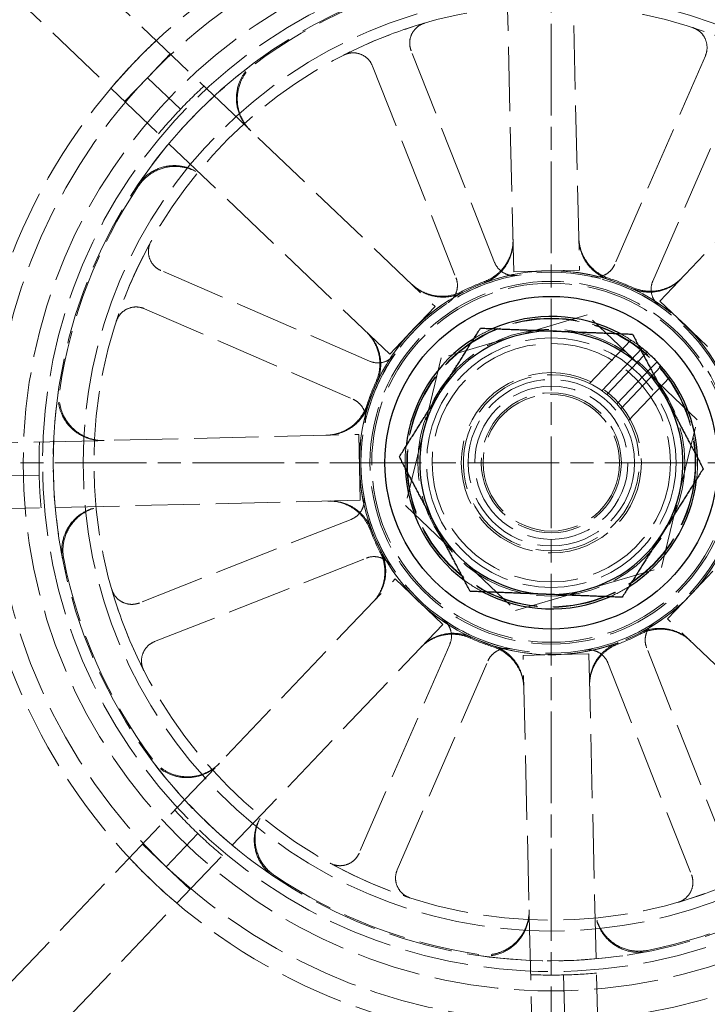
# Model space of a CAD drawing. Units: millimetres. Extents: x 357 to 4807, y 45 to 6265.
# Drawn here: x 1583 to 1623, y 1702 to 1760 of the extents above; entities that cross this region are included whole.
import ezdxf

# ---------------------------------------------------------------- set-up
doc = ezdxf.new("R2010")
doc.units = ezdxf.units.MM
doc.header["$LTSCALE"] = 23
for name, pattern in [('CHAIN', [0.3543, 0.2362, -0.0295, 0.0591, -0.0295]), ('DASHED', [0.2068, 0.1655, -0.0413]), ('LONG_DASH_DOTTED', [0.3001, 0.2362, -0.0295, 0.0049, -0.0295])]:
    doc.linetypes.add(name, pattern=pattern)
for name, color, linetype, lineweight in [('Center Mark(Hillmar_metric)', 7, 'LONG_DASH_DOTTED', 18), ('Hidden Edges(Hillmar_metric)', 7, 'DASHED', 18), ('Visible Edges(Hillmar_metric)', 7, 'Continuous', 25)]:
    doc.layers.add(name, color=color, linetype=linetype, lineweight=lineweight)

msp = doc.modelspace()

# ---------------------------------------------------------------- linework, layer by layer
at = {"layer": 'Center Mark(Hillmar_metric)', "linetype": 'CHAIN'}
for p, q in [((1614.148, 1776.1839), (1614.148, 1676.3804)), ((1671.648, 1733.8804), (1556.648, 1733.8804))]:
    msp.add_line(p, q, dxfattribs=at)
at = {"layer": 'Hidden Edges(Hillmar_metric)'}
for p, q in [((1611.9247, 1745.2013), (1610.7766, 1792.9865)), ((1614.6771, 1793.0803), (1615.8252, 1745.295)), ((1620.5809, 1743.4576), (1653.5584, 1778.0587)), ((1572.6615, 1776.1151), (1607.2626, 1743.1376)), ((1604.5708, 1740.3133), (1569.9697, 1773.2908)), ((1590.2092, 1756.6959), (1591.5551, 1758.1081)), ((1610.791, 1745.747), (1605.8417, 1758.2924)), ((1623.2761, 1757.9972), (1617.9049, 1745.6266)), ((1603.5494, 1757.388), (1608.4987, 1744.8427)), ((1588.8633, 1755.2837), (1590.2092, 1756.6959)), ((1592.1714, 1754.8257), (1590.2092, 1756.6959)), ((1620.1653, 1744.6451), (1625.5365, 1757.0157)), ((1603.3833, 1739.8976), (1591.0127, 1745.2689)), ((1613.8749, 1745.2481), (1611.9247, 1745.2013)), ((1615.8252, 1745.295), (1613.8749, 1745.2481)), ((1621.9931, 1742.1117), (1620.5809, 1743.4576)), ((1590.0312, 1743.0084), (1602.4018, 1737.6372)), ((1607.2626, 1743.1376), (1605.9167, 1741.7255)), ((1616.2705, 1742.6376), (1607.6252, 1740.0971)), ((1622.7932, 1736.4209), (1616.2705, 1742.6376)), ((1623.4053, 1740.7658), (1621.9931, 1742.1117)), ((1605.9167, 1741.7255), (1604.5708, 1740.3133)), ((1618.869, 1741.1476), (1616.4184, 1738.5764)), ((1617.1458, 1738.1489), (1619.542, 1740.6631)), ((1607.6252, 1740.0971), (1605.5028, 1731.3398)), ((1617.4382, 1737.9278), (1619.6273, 1740.2247)), ((1620.031, 1739.4577), (1618.0328, 1737.3611)), ((1618.2677, 1737.0797), (1620.6639, 1739.5939)), ((1621.1802, 1738.9449), (1618.7296, 1736.3737)), ((1620.6708, 1727.6636), (1622.7932, 1736.4209)), ((1554.9481, 1734.4094), (1602.7334, 1735.5575)), ((1602.7334, 1735.5575), (1602.7803, 1733.6072)), ((1602.7803, 1733.6072), (1602.8271, 1731.657)), ((1583.7976, 1733.1512), (1581.0877, 1733.0861)), ((1602.8271, 1731.657), (1555.0418, 1730.5089)), ((1605.5028, 1731.3398), (1612.0256, 1725.1231)), ((1602.2813, 1730.5234), (1589.736, 1725.5741)), ((1590.6403, 1723.2817), (1603.1857, 1728.231)), ((1612.0256, 1725.1231), (1620.6708, 1727.6636)), ((1571.9133, 1692.3938), (1604.8908, 1726.9949)), ((1604.8908, 1726.9949), (1606.3029, 1725.649)), ((1622.3794, 1726.0353), (1623.7253, 1727.4474)), ((1621.0335, 1724.6231), (1622.3794, 1726.0353)), ((1606.3029, 1725.649), (1607.7151, 1724.3031)), ((1655.6346, 1691.6456), (1621.0335, 1724.6231)), ((1607.7151, 1724.3031), (1574.7376, 1689.702)), ((1608.1308, 1723.1156), (1602.7595, 1710.745)), ((1624.7466, 1710.3727), (1619.7973, 1722.918)), ((1612.4709, 1722.4658), (1614.4211, 1722.5126)), ((1613.619, 1674.6805), (1612.4709, 1722.4658)), ((1614.4211, 1722.5126), (1616.3714, 1722.5595)), ((1616.3714, 1722.5595), (1617.5195, 1674.7742)), ((1605.0199, 1709.7636), (1610.3912, 1722.1342)), ((1617.505, 1722.0137), (1622.4543, 1709.4683)), ((1593.2026, 1711.9038), (1591.3325, 1709.9415)), ((1591.3325, 1709.9415), (1589.9203, 1711.2874)), ((1592.7446, 1708.5956), (1591.3325, 1709.9415)), ((1614.8772, 1703.5299), (1614.9423, 1700.82))]:
    msp.add_line(p, q, dxfattribs=at)
for radius in [62.5929, 61.9701, 31.2964, 31.2964, 30.1489, 29.5175, 27.7495, 27.1072, 11.3765, 11.371, 11.2831, 10.7451, 10.6408, 8.5634, 8.5322, 7.9062, 7.3929, 7.0643, 5.3393, 4.9286, 4.5395, 4.1507, 4.0467]:
    msp.add_circle((1614.148, 1733.8804), radius, dxfattribs=at)
for radius, start, end in [(34.2605, 91.3763, 136.3763), (34.2605, 46.3763, 91.3763), (33.0699, 91.3763, 136.3763), (33.0699, 46.3763, 91.3763), (29.4498, 101.154852, 126.597747), (29.4498, 56.154852, 81.597747), (27.1072, 106.064897, 116.994749), (27.1072, 61.064897, 71.994749), (34.2605, 136.3763, 181.3763), (29.5175, 126.622573, 146.130026), (33.0699, 136.3763, 181.3763), (30.3592, 132.692067, 136.3763), (30.3592, 136.3763, 140.060533), (29.4498, 146.154852, 171.597747), (27.1072, 151.064897, 161.994749), (11.3765, 72.350472, 110.402127), (11.2831, 100.173539, 122.886107), (11.4442, 110.307029, 117.445571), (11.2831, 55.173539, 77.886107), (11.4442, 65.307029, 72.445571), (11.3765, 117.350472, 155.402127), (11.3765, 27.350472, 65.402127), (8.6661, 113.53758, 121.978448), (8.6661, 53.53758, 61.978448), (11.2831, 145.173539, 167.886107), (11.4442, 155.307029, 162.445571), (5.2161, 50.892453, 41.860146), (29.5175, 171.622573, 191.130026), (5.2161, 41.860146, 50.892453), (11.3765, 162.350472, 200.402127), (30.3592, 177.692067, 181.3763), (8.6661, 173.53758, 181.978448), (8.6661, 353.53758, 1.978448), (34.2605, 181.3763, 226.3763), (33.0699, 181.3763, 226.3763), (30.3592, 181.3763, 185.060533), (11.2831, 190.173539, 212.886107), (11.4442, 200.307029, 207.445571), (11.3765, 297.350472, 335.402127), (29.4498, 191.154852, 216.597747), (11.3765, 207.350472, 245.402127), (27.1072, 196.064897, 206.994749), (8.6661, 233.53758, 241.978448), (8.6661, 293.53758, 301.978448), (11.2831, 235.173539, 257.886107), (11.2831, 280.173539, 302.886107), (11.4442, 245.307029, 252.445571), (11.4442, 290.307029, 297.445571), (11.3765, 252.350472, 290.402127), (29.5175, 216.622573, 236.130026), (30.3592, 222.692067, 226.3763), (30.3592, 226.3763, 230.060533), (33.0699, 271.3763, 316.3763), (27.1072, 241.064897, 251.994749), (34.2605, 271.3763, 316.3763), (29.4498, 281.154852, 306.597747), (33.0699, 226.3763, 271.3763), (27.1072, 286.064897, 296.994749), (34.2605, 226.3763, 271.3763), (29.4498, 236.154852, 261.597747), (29.5175, 261.622573, 281.130026), (30.3592, 271.3763, 275.060533), (30.3592, 267.692067, 271.3763)]:
    msp.add_arc((1614.148, 1733.8804), radius, start, end, dxfattribs=at)
for points, knots in [([(1606.6468, 1759.929), (1606.4926, 1759.8846), (1606.3486, 1759.8105), (1606.0972, 1759.6114), (1605.9921, 1759.4882), (1605.835, 1759.2084), (1605.7845, 1759.0545), (1605.7524, 1758.7935), (1605.7527, 1758.6906), (1605.7786, 1758.4873), (1605.8041, 1758.3877), (1605.8417, 1758.2924)], [0, 0, 0, 0, 0.05857754, 0.05857754, 0.11716195, 0.11716195, 0.17576588, 0.17576588, 0.21318687, 0.21318687, 0.25060932, 0.25060932, 0.25060932, 0.25060932]), ([(1623.2761, 1757.9972), (1623.34, 1758.1444), (1623.3746, 1758.3028), (1623.3811, 1758.6238), (1623.353, 1758.7834), (1623.2371, 1759.0827), (1623.1505, 1759.2196), (1622.9697, 1759.4103), (1622.8903, 1759.4755), (1622.7173, 1759.5848), (1622.6243, 1759.6284), (1622.527, 1759.6601)], [0, 0, 0, 0, 0.05863593, 0.05863593, 0.11726125, 0.11726125, 0.17586552, 0.17586552, 0.21323949, 0.21323949, 0.25061257, 0.25061257, 0.25061257, 0.25061257]), ([(1603.5494, 1757.388), (1603.4905, 1757.5374), (1603.403, 1757.6738), (1603.1806, 1757.9054), (1603.0478, 1757.9983), (1602.7542, 1758.1281), (1602.5962, 1758.1637), (1602.3335, 1758.1707), (1602.2313, 1758.1606), (1602.0316, 1758.1155), (1601.935, 1758.0806), (1601.8438, 1758.0342)], [0, 0, 0, 0, 0.05863593, 0.05863593, 0.11726125, 0.11726125, 0.17586552, 0.17586552, 0.21323949, 0.21323949, 0.25061257, 0.25061257, 0.25061257, 0.25061257]), ([(1596.2962, 1753.5894), (1596.0503, 1753.8238), (1595.8526, 1754.1039), (1595.5756, 1754.7241), (1595.499, 1755.0583), (1595.4783, 1755.7372), (1595.5343, 1756.0754), (1595.7411, 1756.6269), (1595.8617, 1756.8466), (1596.1617, 1757.2451), (1596.3395, 1757.4218), (1596.5396, 1757.5706)], [0, 0, 0, 0, 0.12403902, 0.12403902, 0.24807553, 0.24807553, 0.37210701, 0.37210701, 0.46318543, 0.46318543, 0.55426366, 0.55426366, 0.55426366, 0.55426366]), ([(1596.3459, 1753.5421), (1596.1, 1753.7764), (1595.9023, 1754.0565), (1595.6253, 1754.6767), (1595.5487, 1755.0109), (1595.5279, 1755.6898), (1595.584, 1756.0281), (1595.7909, 1756.5797), (1595.9116, 1756.7996), (1596.2119, 1757.1983), (1596.3899, 1757.3751), (1596.5902, 1757.5239)], [0, 0, 0, 0, 0.12403902, 0.12403902, 0.24807553, 0.24807553, 0.37210702, 0.37210702, 0.46325456, 0.46325456, 0.55440193, 0.55440193, 0.55440193, 0.55440193]), ([(1589.6395, 1750.3308), (1589.8288, 1750.6127), (1590.0713, 1750.855), (1590.6356, 1751.233), (1590.9519, 1751.3651), (1591.6175, 1751.5006), (1591.9603, 1751.5027), (1592.5389, 1751.3923), (1592.7759, 1751.3106), (1593.2195, 1751.0825), (1593.4238, 1750.9372), (1593.6044, 1750.7651)], [0, 0, 0, 0, 0.12402517, 0.12402517, 0.24805121, 0.24805121, 0.37208152, 0.37208152, 0.46317193, 0.46317193, 0.55426286, 0.55426286, 0.55426286, 0.55426286]), ([(1589.6886, 1750.2825), (1589.8777, 1750.5645), (1590.1201, 1750.8069), (1590.6842, 1751.1852), (1591.0005, 1751.3174), (1591.666, 1751.4532), (1592.0089, 1751.4554), (1592.5877, 1751.3452), (1592.8249, 1751.2635), (1593.2689, 1751.0353), (1593.4734, 1750.89), (1593.6541, 1750.7178)], [0, 0, 0, 0, 0.12402517, 0.12402517, 0.2480512, 0.2480512, 0.37208151, 0.37208151, 0.46324106, 0.46324106, 0.55440113, 0.55440113, 0.55440113, 0.55440113]), ([(1590.4247, 1746.9953), (1590.3471, 1746.855), (1590.2976, 1746.7008), (1590.2606, 1746.3821), (1590.2734, 1746.2207), (1590.3602, 1745.9118), (1590.4333, 1745.7672), (1590.5952, 1745.56), (1590.6681, 1745.4875), (1590.8302, 1745.362), (1590.9187, 1745.3097), (1591.0127, 1745.2689)], [0, 0, 0, 0, 0.05857754, 0.05857754, 0.11716195, 0.11716195, 0.17576588, 0.17576588, 0.21318687, 0.21318687, 0.25060932, 0.25060932, 0.25060932, 0.25060932]), ([(1611.8785, 1747.1219), (1611.8867, 1746.7824), (1611.8284, 1746.4445), (1611.5857, 1745.8101), (1611.4036, 1745.5196), (1611.0333, 1745.1259), (1610.8792, 1744.996), (1610.5444, 1744.7742), (1610.3647, 1744.6829), (1610.1763, 1744.6132)], [0, 0, 0, 0, 0.12403966, 0.12403966, 0.24807662, 0.24807662, 0.32142887, 0.32142887, 0.39478051, 0.39478051, 0.39478051, 0.39478051]), ([(1611.8802, 1747.0504), (1611.8884, 1746.7109), (1611.8301, 1746.373), (1611.5874, 1745.7386), (1611.4053, 1745.4481), (1611.0355, 1745.0549), (1610.882, 1744.9254), (1610.5486, 1744.7041), (1610.3697, 1744.613), (1610.1821, 1744.5432)], [0, 0, 0, 0, 0.12403967, 0.12403967, 0.24807664, 0.24807664, 0.32116453, 0.32116453, 0.39425182, 0.39425182, 0.39425182, 0.39425182]), ([(1617.5997, 1744.7916), (1617.2759, 1744.894), (1616.9752, 1745.0587), (1616.4539, 1745.4941), (1616.2383, 1745.7606), (1615.986, 1746.2386), (1615.9131, 1746.4265), (1615.8118, 1746.8152), (1615.7838, 1747.0148), (1615.779, 1747.2156)], [0, 0, 0, 0, 0.12402679, 0.12402679, 0.24805896, 0.24805896, 0.32141926, 0.32141926, 0.39477998, 0.39477998, 0.39477998, 0.39477998]), ([(1617.5973, 1744.7214), (1617.2737, 1744.8243), (1616.9733, 1744.9895), (1616.4527, 1745.4257), (1616.2375, 1745.6926), (1615.9863, 1746.1704), (1615.9139, 1746.3577), (1615.8134, 1746.7451), (1615.7855, 1746.944), (1615.7807, 1747.1441)], [0, 0, 0, 0, 0.12402681, 0.12402681, 0.248059, 0.248059, 0.32115493, 0.32115493, 0.39425129, 0.39425129, 0.39425129, 0.39425129]), ([(1610.791, 1745.747), (1610.85, 1745.5977), (1610.9375, 1745.4613), (1611.1599, 1745.2297), (1611.2926, 1745.1367), (1611.5512, 1745.0225), (1611.6696, 1744.99), (1611.9121, 1744.9609), (1612.0349, 1744.9645), (1612.1551, 1744.9861)], [0, 0, 0, 0, 0.05863696, 0.05863696, 0.11726302, 0.11726302, 0.16186991, 0.16186991, 0.2064732, 0.2064732, 0.2064732, 0.2064732]), ([(1616.5158, 1744.9122), (1616.6727, 1744.8786), (1616.8346, 1744.8759), (1617.1504, 1744.9326), (1617.3012, 1744.9916), (1617.5396, 1745.1435), (1617.6324, 1745.2242), (1617.7911, 1745.4102), (1617.8562, 1745.5144), (1617.9049, 1745.6266)], [0, 0, 0, 0, 0.05858074, 0.05858074, 0.11717939, 0.11717939, 0.1618237, 0.1618237, 0.20647065, 0.20647065, 0.20647065, 0.20647065]), ([(1608.8733, 1744.0365), (1608.572, 1743.8799), (1608.2429, 1743.7838), (1607.5664, 1743.723), (1607.2255, 1743.759), (1606.7091, 1743.9186), (1606.5247, 1743.9999), (1606.1782, 1744.2032), (1606.0173, 1744.3245), (1605.8718, 1744.4631)], [0, 0, 0, 0, 0.12402679, 0.12402679, 0.24805896, 0.24805896, 0.32141926, 0.32141926, 0.39477998, 0.39477998, 0.39477998, 0.39477998]), ([(1608.0216, 1743.3554), (1608.1563, 1743.4425), (1608.2727, 1743.555), (1608.4558, 1743.8185), (1608.5208, 1743.9669), (1608.582, 1744.2429), (1608.5905, 1744.3655), (1608.5713, 1744.6092), (1608.5436, 1744.729), (1608.4987, 1744.8427)], [0, 0, 0, 0, 0.05858074, 0.05858074, 0.11717939, 0.11717939, 0.1618237, 0.1618237, 0.20647065, 0.20647065, 0.20647065, 0.20647065]), ([(1621.8571, 1744.7966), (1621.6227, 1744.5507), (1621.3426, 1744.353), (1620.7224, 1744.076), (1620.3882, 1743.9994), (1619.8487, 1743.9829), (1619.6487, 1743.9998), (1619.2564, 1744.0791), (1619.0654, 1744.1412), (1618.8835, 1744.2245)], [0, 0, 0, 0, 0.12403967, 0.12403967, 0.24807664, 0.24807664, 0.32116453, 0.32116453, 0.39425182, 0.39425182, 0.39425182, 0.39425182]), ([(1621.9064, 1744.8483), (1621.6721, 1744.6025), (1621.392, 1744.4047), (1620.7718, 1744.1278), (1620.4376, 1744.0512), (1619.8974, 1744.0347), (1619.6966, 1744.0517), (1619.3029, 1744.1316), (1619.1114, 1744.1942), (1618.9289, 1744.2781)], [0, 0, 0, 0, 0.12403966, 0.12403966, 0.24807662, 0.24807662, 0.32142887, 0.32142887, 0.39478051, 0.39478051, 0.39478051, 0.39478051]), ([(1620.1653, 1744.6451), (1620.1013, 1744.4978), (1620.0668, 1744.3395), (1620.0603, 1744.0185), (1620.0884, 1743.8589), (1620.1904, 1743.5953), (1620.2512, 1743.4886), (1620.4021, 1743.2965), (1620.4915, 1743.2122), (1620.5917, 1743.1425)], [0, 0, 0, 0, 0.05863696, 0.05863696, 0.11726301, 0.11726301, 0.16186991, 0.16186991, 0.2064732, 0.2064732, 0.2064732, 0.2064732]), ([(1608.9213, 1743.9851), (1608.6197, 1743.8291), (1608.2904, 1743.7335), (1607.6138, 1743.6738), (1607.273, 1743.7104), (1606.7575, 1743.8706), (1606.5739, 1743.9519), (1606.2288, 1744.1547), (1606.0685, 1744.2757), (1605.9236, 1744.4137)], [0, 0, 0, 0, 0.12402681, 0.12402681, 0.248059, 0.248059, 0.32115493, 0.32115493, 0.39425129, 0.39425129, 0.39425129, 0.39425129]), ([(1590.0312, 1743.0084), (1589.884, 1743.0724), (1589.7256, 1743.107), (1589.4046, 1743.1134), (1589.245, 1743.0853), (1588.9457, 1742.9695), (1588.8088, 1742.8829), (1588.6181, 1742.7021), (1588.5529, 1742.6227), (1588.4436, 1742.4496), (1588.4, 1742.3566), (1588.3683, 1742.2593)], [0, 0, 0, 0, 0.05863593, 0.05863593, 0.11726125, 0.11726125, 0.17586552, 0.17586552, 0.21323949, 0.21323949, 0.25061257, 0.25061257, 0.25061257, 0.25061257]), ([(1603.18, 1741.6388), (1603.4259, 1741.4045), (1603.6236, 1741.1244), (1603.9006, 1740.5041), (1603.9772, 1740.1699), (1603.9937, 1739.6297), (1603.9767, 1739.4289), (1603.8968, 1739.0353), (1603.8342, 1738.8437), (1603.7503, 1738.6612)], [0, 0, 0, 0, 0.12403966, 0.12403966, 0.24807662, 0.24807662, 0.32142887, 0.32142887, 0.39478051, 0.39478051, 0.39478051, 0.39478051]), ([(1603.2318, 1741.5894), (1603.4777, 1741.3551), (1603.6754, 1741.075), (1603.9524, 1740.4548), (1604.029, 1740.1206), (1604.0455, 1739.5811), (1604.0286, 1739.381), (1603.9493, 1738.9887), (1603.8872, 1738.7978), (1603.8039, 1738.6158)], [0, 0, 0, 0, 0.12403967, 0.12403967, 0.24807664, 0.24807664, 0.32116453, 0.32116453, 0.39425182, 0.39425182, 0.39425182, 0.39425182]), ([(1603.3833, 1739.8976), (1603.5305, 1739.8337), (1603.6889, 1739.7991), (1604.0099, 1739.7926), (1604.1695, 1739.8208), (1604.4331, 1739.9228), (1604.5398, 1739.9836), (1604.7319, 1740.1345), (1604.8161, 1740.2238), (1604.8859, 1740.3241)], [0, 0, 0, 0, 0.05863696, 0.05863696, 0.11726301, 0.11726301, 0.16186991, 0.16186991, 0.2064732, 0.2064732, 0.2064732, 0.2064732]), ([(1587.5884, 1735.1936), (1587.2489, 1735.1855), (1586.911, 1735.2437), (1586.2766, 1735.4864), (1585.9861, 1735.6686), (1585.4914, 1736.134), (1585.2918, 1736.4127), (1585.0481, 1736.9489), (1584.9781, 1737.1896), (1584.9084, 1737.6835), (1584.9091, 1737.9341), (1584.9455, 1738.1809)], [0, 0, 0, 0, 0.12403902, 0.12403902, 0.24807553, 0.24807553, 0.37210701, 0.37210701, 0.46318542, 0.46318542, 0.55426366, 0.55426366, 0.55426366, 0.55426366]), ([(1587.6571, 1735.1953), (1587.3175, 1735.1871), (1586.9796, 1735.2454), (1586.3452, 1735.4881), (1586.0548, 1735.6702), (1585.56, 1736.1356), (1585.3605, 1736.4144), (1585.1167, 1736.9508), (1585.0466, 1737.1916), (1584.977, 1737.6859), (1584.9778, 1737.9367), (1585.0143, 1738.1836)], [0, 0, 0, 0, 0.12403902, 0.12403902, 0.24807553, 0.24807553, 0.37210701, 0.37210701, 0.46325456, 0.46325456, 0.55440193, 0.55440193, 0.55440193, 0.55440193]), ([(1603.1162, 1736.2482), (1603.1498, 1736.405), (1603.1525, 1736.5669), (1603.0957, 1736.8827), (1603.0368, 1737.0336), (1602.8848, 1737.272), (1602.8042, 1737.3647), (1602.6182, 1737.5234), (1602.5139, 1737.5885), (1602.4018, 1737.6372)], [0, 0, 0, 0, 0.05858074, 0.05858074, 0.11717939, 0.11717939, 0.1618237, 0.1618237, 0.20647065, 0.20647065, 0.20647065, 0.20647065]), ([(1603.2368, 1737.3321), (1603.1344, 1737.0083), (1602.9697, 1736.7076), (1602.5343, 1736.1863), (1602.2678, 1735.9706), (1601.7898, 1735.7184), (1601.6019, 1735.6454), (1601.2131, 1735.5442), (1601.0136, 1735.5162), (1600.8128, 1735.5113)], [0, 0, 0, 0, 0.12402679, 0.12402679, 0.24805896, 0.24805896, 0.32141926, 0.32141926, 0.39477998, 0.39477998, 0.39477998, 0.39477998]), ([(1603.307, 1737.3296), (1603.2041, 1737.006), (1603.0389, 1736.7056), (1602.6026, 1736.185), (1602.3358, 1735.9698), (1601.858, 1735.7187), (1601.6707, 1735.6463), (1601.2832, 1735.5457), (1601.0844, 1735.5179), (1600.8843, 1735.5131)], [0, 0, 0, 0, 0.12402681, 0.12402681, 0.248059, 0.248059, 0.32115493, 0.32115493, 0.39425129, 0.39425129, 0.39425129, 0.39425129]), ([(1600.9065, 1731.6109), (1601.246, 1731.619), (1601.5839, 1731.5608), (1602.2183, 1731.3181), (1602.5088, 1731.1359), (1602.9024, 1730.7656), (1603.0323, 1730.6115), (1603.2542, 1730.2767), (1603.3455, 1730.097), (1603.4152, 1729.9087)], [0, 0, 0, 0, 0.12403966, 0.12403966, 0.24807662, 0.24807662, 0.32142887, 0.32142887, 0.39478051, 0.39478051, 0.39478051, 0.39478051]), ([(1600.978, 1731.6126), (1601.3175, 1731.6207), (1601.6554, 1731.5625), (1602.2898, 1731.3198), (1602.5803, 1731.1376), (1602.9734, 1730.7678), (1603.1029, 1730.6144), (1603.3243, 1730.2809), (1603.4154, 1730.102), (1603.4852, 1729.9144)], [0, 0, 0, 0, 0.12403967, 0.12403967, 0.24807664, 0.24807664, 0.32116453, 0.32116453, 0.39425182, 0.39425182, 0.39425182, 0.39425182]), ([(1602.2813, 1730.5234), (1602.4307, 1730.5823), (1602.5671, 1730.6698), (1602.7987, 1730.8922), (1602.8916, 1731.025), (1603.0059, 1731.2835), (1603.0384, 1731.4019), (1603.0675, 1731.6445), (1603.0639, 1731.7672), (1603.0423, 1731.8874)], [0, 0, 0, 0, 0.05863696, 0.05863696, 0.11726302, 0.11726302, 0.16186991, 0.16186991, 0.2064732, 0.2064732, 0.2064732, 0.2064732]), ([(1585.1857, 1728.1824), (1585.1201, 1728.5156), (1585.1203, 1728.8584), (1585.252, 1729.5247), (1585.3823, 1729.8418), (1585.7571, 1730.4083), (1585.9981, 1730.6522), (1586.4853, 1730.9832), (1586.7106, 1731.093), (1587.1856, 1731.2454), (1587.4328, 1731.2871), (1587.6821, 1731.2931)], [0, 0, 0, 0, 0.12402517, 0.12402517, 0.24805121, 0.24805121, 0.37208152, 0.37208152, 0.46317194, 0.46317194, 0.55426286, 0.55426286, 0.55426286, 0.55426286]), ([(1585.2545, 1728.183), (1585.1888, 1728.5161), (1585.1889, 1728.859), (1585.3203, 1729.5253), (1585.4504, 1729.8425), (1585.825, 1730.409), (1586.0658, 1730.653), (1586.5531, 1730.9844), (1586.7785, 1731.0944), (1587.2539, 1731.247), (1587.5012, 1731.2888), (1587.7508, 1731.2948)], [0, 0, 0, 0, 0.12402517, 0.12402517, 0.2480512, 0.2480512, 0.37208151, 0.37208151, 0.46324107, 0.46324107, 0.55440113, 0.55440113, 0.55440113, 0.55440113]), ([(1604.673, 1727.754), (1604.5859, 1727.8887), (1604.4734, 1728.0051), (1604.2099, 1728.1882), (1604.0615, 1728.2532), (1603.7855, 1728.3143), (1603.6629, 1728.3229), (1603.4192, 1728.3036), (1603.2994, 1728.2759), (1603.1857, 1728.231)], [0, 0, 0, 0, 0.05858074, 0.05858074, 0.11717939, 0.11717939, 0.1618237, 0.1618237, 0.20647065, 0.20647065, 0.20647065, 0.20647065]), ([(1603.9919, 1728.6057), (1604.1484, 1728.3043), (1604.2446, 1727.9752), (1604.3054, 1727.2988), (1604.2694, 1726.9578), (1604.1098, 1726.4414), (1604.0285, 1726.257), (1603.8252, 1725.9105), (1603.7039, 1725.7496), (1603.5653, 1725.6042)], [0, 0, 0, 0, 0.12402679, 0.12402679, 0.24805896, 0.24805896, 0.32141926, 0.32141926, 0.39477998, 0.39477998, 0.39477998, 0.39477998]), ([(1604.0433, 1728.6536), (1604.1993, 1728.352), (1604.2949, 1728.0228), (1604.3546, 1727.3462), (1604.318, 1727.0053), (1604.1578, 1726.4899), (1604.0765, 1726.3062), (1603.8737, 1725.9612), (1603.7527, 1725.8009), (1603.6146, 1725.656)], [0, 0, 0, 0, 0.12402681, 0.12402681, 0.248059, 0.248059, 0.32115493, 0.32115493, 0.39425129, 0.39425129, 0.39425129, 0.39425129]), ([(1588.0994, 1726.3791), (1588.1438, 1726.225), (1588.2179, 1726.081), (1588.417, 1725.8295), (1588.5402, 1725.7244), (1588.82, 1725.5673), (1588.9739, 1725.5168), (1589.2349, 1725.4848), (1589.3378, 1725.485), (1589.541, 1725.5109), (1589.6407, 1725.5365), (1589.736, 1725.5741)], [0, 0, 0, 0, 0.05857754, 0.05857754, 0.11716195, 0.11716195, 0.17576588, 0.17576588, 0.21318687, 0.21318687, 0.25060932, 0.25060932, 0.25060932, 0.25060932]), ([(1608.1308, 1723.1156), (1608.1947, 1723.2629), (1608.2293, 1723.4212), (1608.2358, 1723.7422), (1608.2076, 1723.9018), (1608.1056, 1724.1654), (1608.0448, 1724.2722), (1607.8939, 1724.4642), (1607.8046, 1724.5485), (1607.7043, 1724.6182)], [0, 0, 0, 0, 0.05863696, 0.05863696, 0.11726301, 0.11726301, 0.16186991, 0.16186991, 0.2064732, 0.2064732, 0.2064732, 0.2064732]), ([(1619.3747, 1723.7756), (1619.6764, 1723.9316), (1620.0056, 1724.0272), (1620.6822, 1724.0869), (1621.0231, 1724.0504), (1621.5385, 1723.8901), (1621.7221, 1723.8089), (1622.0672, 1723.606), (1622.2275, 1723.4851), (1622.3724, 1723.347)], [0, 0, 0, 0, 0.12402681, 0.12402681, 0.248059, 0.248059, 0.32115493, 0.32115493, 0.39425129, 0.39425129, 0.39425129, 0.39425129]), ([(1619.4227, 1723.7243), (1619.7241, 1723.8808), (1620.0531, 1723.9769), (1620.7296, 1724.0377), (1621.0706, 1724.0017), (1621.5869, 1723.8421), (1621.7714, 1723.7608), (1622.1179, 1723.5575), (1622.2788, 1723.4362), (1622.4242, 1723.2976)], [0, 0, 0, 0, 0.12402679, 0.12402679, 0.24805896, 0.24805896, 0.32141926, 0.32141926, 0.39477998, 0.39477998, 0.39477998, 0.39477998]), ([(1620.2744, 1724.4054), (1620.1397, 1724.3183), (1620.0233, 1724.2057), (1619.8402, 1723.9422), (1619.7752, 1723.7939), (1619.7141, 1723.5179), (1619.7055, 1723.3953), (1619.7248, 1723.1515), (1619.7525, 1723.0318), (1619.7973, 1722.918)], [0, 0, 0, 0, 0.05858074, 0.05858074, 0.11717939, 0.11717939, 0.1618237, 0.1618237, 0.20647065, 0.20647065, 0.20647065, 0.20647065]), ([(1606.3896, 1722.9124), (1606.6239, 1723.1582), (1606.904, 1723.356), (1607.5243, 1723.633), (1607.8584, 1723.7095), (1608.3987, 1723.7261), (1608.5995, 1723.709), (1608.9931, 1723.6291), (1609.1847, 1723.5666), (1609.3672, 1723.4827)], [0, 0, 0, 0, 0.12403966, 0.12403966, 0.24807662, 0.24807662, 0.32142887, 0.32142887, 0.39478051, 0.39478051, 0.39478051, 0.39478051]), ([(1606.439, 1722.9642), (1606.6733, 1723.21), (1606.9534, 1723.4078), (1607.5736, 1723.6847), (1607.9078, 1723.7613), (1608.4473, 1723.7778), (1608.6474, 1723.7609), (1609.0397, 1723.6816), (1609.2306, 1723.6196), (1609.4126, 1723.5363)], [0, 0, 0, 0, 0.12403967, 0.12403967, 0.24807664, 0.24807664, 0.32116453, 0.32116453, 0.39425182, 0.39425182, 0.39425182, 0.39425182]), ([(1590.6403, 1723.2817), (1590.491, 1723.2228), (1590.3546, 1723.1353), (1590.123, 1722.9129), (1590.0301, 1722.7802), (1589.9003, 1722.4866), (1589.8647, 1722.3285), (1589.8577, 1722.0658), (1589.8678, 1721.9636), (1589.9129, 1721.764), (1589.9478, 1721.6674), (1589.9942, 1721.5762)], [0, 0, 0, 0, 0.05863593, 0.05863593, 0.11726125, 0.11726125, 0.17586552, 0.17586552, 0.21323949, 0.21323949, 0.25061257, 0.25061257, 0.25061257, 0.25061257]), ([(1611.7802, 1722.8485), (1611.6234, 1722.8822), (1611.4615, 1722.8849), (1611.1457, 1722.8281), (1610.9948, 1722.7691), (1610.7564, 1722.6172), (1610.6637, 1722.5365), (1610.5049, 1722.3506), (1610.4399, 1722.2463), (1610.3912, 1722.1342)], [0, 0, 0, 0, 0.05858074, 0.05858074, 0.11717939, 0.11717939, 0.1618237, 0.1618237, 0.20647065, 0.20647065, 0.20647065, 0.20647065]), ([(1610.6963, 1722.9692), (1611.0201, 1722.8667), (1611.3208, 1722.702), (1611.8421, 1722.2667), (1612.0578, 1722.0001), (1612.31, 1721.5221), (1612.3829, 1721.3343), (1612.4842, 1720.9455), (1612.5122, 1720.7459), (1612.517, 1720.5451)], [0, 0, 0, 0, 0.12402679, 0.12402679, 0.24805896, 0.24805896, 0.32141926, 0.32141926, 0.39477998, 0.39477998, 0.39477998, 0.39477998]), ([(1610.6987, 1723.0394), (1611.0223, 1722.9364), (1611.3228, 1722.7712), (1611.8434, 1722.335), (1612.0586, 1722.0681), (1612.3097, 1721.5903), (1612.3821, 1721.403), (1612.4827, 1721.0156), (1612.5105, 1720.8167), (1612.5153, 1720.6166)], [0, 0, 0, 0, 0.12402681, 0.12402681, 0.248059, 0.248059, 0.32115493, 0.32115493, 0.39425129, 0.39425129, 0.39425129, 0.39425129]), ([(1616.4158, 1720.7103), (1616.4077, 1721.0499), (1616.4659, 1721.3878), (1616.7086, 1722.0222), (1616.8908, 1722.3126), (1617.2606, 1722.7058), (1617.414, 1722.8353), (1617.7475, 1723.0566), (1617.9264, 1723.1478), (1618.1139, 1723.2175)], [0, 0, 0, 0, 0.12403967, 0.12403967, 0.24807664, 0.24807664, 0.32116453, 0.32116453, 0.39425182, 0.39425182, 0.39425182, 0.39425182]), ([(1616.4175, 1720.6388), (1616.4094, 1720.9783), (1616.4676, 1721.3162), (1616.7103, 1721.9506), (1616.8925, 1722.2411), (1617.2628, 1722.6348), (1617.4168, 1722.7647), (1617.7517, 1722.9866), (1617.9314, 1723.0778), (1618.1197, 1723.1475)], [0, 0, 0, 0, 0.12403966, 0.12403966, 0.24807662, 0.24807662, 0.32142887, 0.32142887, 0.39478051, 0.39478051, 0.39478051, 0.39478051]), ([(1617.505, 1722.0137), (1617.4461, 1722.163), (1617.3586, 1722.2995), (1617.1362, 1722.531), (1617.0034, 1722.624), (1616.7449, 1722.7382), (1616.6264, 1722.7707), (1616.3839, 1722.7998), (1616.2612, 1722.7962), (1616.141, 1722.7747)], [0, 0, 0, 0, 0.05863696, 0.05863696, 0.11726302, 0.11726302, 0.16186991, 0.16186991, 0.2064732, 0.2064732, 0.2064732, 0.2064732]), ([(1594.4389, 1716.0285), (1594.2046, 1715.7827), (1593.9245, 1715.5849), (1593.3043, 1715.3079), (1592.9701, 1715.2314), (1592.2912, 1715.2106), (1591.953, 1715.2666), (1591.4015, 1715.4735), (1591.1818, 1715.5941), (1590.7833, 1715.894), (1590.6066, 1716.0718), (1590.4578, 1716.272)], [0, 0, 0, 0, 0.12403902, 0.12403902, 0.24807553, 0.24807553, 0.37210701, 0.37210701, 0.46318543, 0.46318543, 0.55426366, 0.55426366, 0.55426366, 0.55426366]), ([(1594.4863, 1716.0782), (1594.252, 1715.8324), (1593.9719, 1715.6346), (1593.3517, 1715.3576), (1593.0175, 1715.2811), (1592.3386, 1715.2603), (1592.0003, 1715.3163), (1591.4487, 1715.5232), (1591.2288, 1715.644), (1590.8301, 1715.9442), (1590.6533, 1716.1222), (1590.5045, 1716.3226)], [0, 0, 0, 0, 0.12403902, 0.12403902, 0.24807553, 0.24807553, 0.37210702, 0.37210702, 0.46325456, 0.46325456, 0.55440193, 0.55440193, 0.55440193, 0.55440193]), ([(1597.6976, 1709.3718), (1597.4157, 1709.5611), (1597.1734, 1709.8036), (1596.7953, 1710.3679), (1596.6633, 1710.6843), (1596.5278, 1711.3498), (1596.5257, 1711.6926), (1596.6361, 1712.2712), (1596.7178, 1712.5082), (1596.9459, 1712.9519), (1597.0912, 1713.1562), (1597.2633, 1713.3367)], [0, 0, 0, 0, 0.12402517, 0.12402517, 0.24805121, 0.24805121, 0.37208152, 0.37208152, 0.46317193, 0.46317193, 0.55426286, 0.55426286, 0.55426286, 0.55426286]), ([(1597.7459, 1709.4209), (1597.4639, 1709.6101), (1597.2215, 1709.8525), (1596.8432, 1710.4166), (1596.711, 1710.7329), (1596.5752, 1711.3984), (1596.573, 1711.7412), (1596.6832, 1712.32), (1596.7648, 1712.5572), (1596.993, 1713.0012), (1597.1384, 1713.2057), (1597.3106, 1713.3864)], [0, 0, 0, 0, 0.12402517, 0.12402517, 0.2480512, 0.2480512, 0.37208151, 0.37208151, 0.46324106, 0.46324106, 0.55440113, 0.55440113, 0.55440113, 0.55440113]), ([(1601.0331, 1710.157), (1601.1734, 1710.0794), (1601.3276, 1710.03), (1601.6463, 1709.993), (1601.8077, 1710.0058), (1602.1166, 1710.0925), (1602.2612, 1710.1657), (1602.4684, 1710.3275), (1602.5409, 1710.4004), (1602.6664, 1710.5625), (1602.7187, 1710.651), (1602.7595, 1710.745)], [0, 0, 0, 0, 0.05857754, 0.05857754, 0.11716195, 0.11716195, 0.17576588, 0.17576588, 0.21318687, 0.21318687, 0.25060932, 0.25060932, 0.25060932, 0.25060932]), ([(1605.0199, 1709.7636), (1604.956, 1709.6163), (1604.9214, 1709.458), (1604.9149, 1709.1369), (1604.9431, 1708.9774), (1605.0589, 1708.678), (1605.1455, 1708.5411), (1605.3263, 1708.3504), (1605.4057, 1708.2852), (1605.5788, 1708.1759), (1605.6718, 1708.1323), (1605.7691, 1708.1007)], [0, 0, 0, 0, 0.05863593, 0.05863593, 0.11726125, 0.11726125, 0.17586552, 0.17586552, 0.21323949, 0.21323949, 0.25061257, 0.25061257, 0.25061257, 0.25061257]), ([(1621.6493, 1707.8317), (1621.8034, 1707.8761), (1621.9474, 1707.9502), (1622.1989, 1708.1494), (1622.304, 1708.2726), (1622.4611, 1708.5523), (1622.5116, 1708.7063), (1622.5436, 1708.9672), (1622.5434, 1709.0701), (1622.5175, 1709.2734), (1622.4919, 1709.373), (1622.4543, 1709.4683)], [0, 0, 0, 0, 0.05857754, 0.05857754, 0.11716195, 0.11716195, 0.17576588, 0.17576588, 0.21318687, 0.21318687, 0.25060932, 0.25060932, 0.25060932, 0.25060932]), ([(1612.8331, 1707.3894), (1612.8413, 1707.0499), (1612.783, 1706.712), (1612.5403, 1706.0776), (1612.3582, 1705.7871), (1611.8928, 1705.2924), (1611.614, 1705.0928), (1611.0776, 1704.849), (1610.8368, 1704.7789), (1610.3425, 1704.7093), (1610.0916, 1704.7101), (1609.8448, 1704.7466)], [0, 0, 0, 0, 0.12403902, 0.12403902, 0.24807553, 0.24807553, 0.37210701, 0.37210701, 0.46325456, 0.46325456, 0.55440193, 0.55440193, 0.55440193, 0.55440193]), ([(1612.8348, 1707.3208), (1612.8429, 1706.9812), (1612.7847, 1706.6434), (1612.542, 1706.0089), (1612.3598, 1705.7185), (1611.8944, 1705.2237), (1611.6156, 1705.0242), (1611.0794, 1704.7805), (1610.8388, 1704.7104), (1610.3449, 1704.6407), (1610.0942, 1704.6415), (1609.8475, 1704.6778)], [0, 0, 0, 0, 0.12403902, 0.12403902, 0.24807553, 0.24807553, 0.37210701, 0.37210701, 0.46318542, 0.46318542, 0.55426366, 0.55426366, 0.55426366, 0.55426366]), ([(1619.8454, 1704.9869), (1619.5122, 1704.9212), (1619.1694, 1704.9212), (1618.5031, 1705.0526), (1618.1859, 1705.1828), (1617.6193, 1705.5574), (1617.3753, 1705.7982), (1617.044, 1706.2854), (1616.934, 1706.5109), (1616.7814, 1706.9862), (1616.7396, 1707.2336), (1616.7336, 1707.4831)], [0, 0, 0, 0, 0.12402517, 0.12402517, 0.2480512, 0.2480512, 0.37208151, 0.37208151, 0.46324107, 0.46324107, 0.55440113, 0.55440113, 0.55440113, 0.55440113]), ([(1619.846, 1704.918), (1619.5128, 1704.8525), (1619.1699, 1704.8526), (1618.5036, 1704.9844), (1618.1865, 1705.1146), (1617.6201, 1705.4895), (1617.3762, 1705.7304), (1617.0452, 1706.2176), (1616.9353, 1706.4429), (1616.783, 1706.9179), (1616.7412, 1707.1651), (1616.7353, 1707.4145)], [0, 0, 0, 0, 0.12402517, 0.12402517, 0.24805121, 0.24805121, 0.37208152, 0.37208152, 0.46317194, 0.46317194, 0.55426286, 0.55426286, 0.55426286, 0.55426286])]:
    msp.add_open_spline(points, degree=3, knots=knots, dxfattribs=at)
for points in [[(1590.7334, 1758.8912), (1590.2483, 1758.437), (1589.7853, 1757.9769), (1589.3473, 1757.5173)], [(1589.3473, 1757.5173), (1588.9093, 1757.0577), (1588.472, 1756.5732), (1588.0416, 1756.0668)], [(1589.1372, 1710.4658), (1589.5914, 1709.9807), (1590.0515, 1709.5177), (1590.5111, 1709.0797)], [(1590.5111, 1709.0797), (1590.9706, 1708.6417), (1591.4552, 1708.2043), (1591.9615, 1707.774)]]:
    msp.add_open_spline(points, degree=3, dxfattribs=at)
at = {"layer": 'Visible Edges(Hillmar_metric)'}
for p, q in [((1619.6273, 1740.2247), (1619.8229, 1740.4299)), ((1620.4175, 1739.8632), (1620.031, 1739.4577))]:
    msp.add_line(p, q, dxfattribs=at)
msp.add_circle((1614.148, 1733.8804), 9.8571, dxfattribs=at)
for radius, start, end in [(8.6661, 61.978448, 113.53758), (7.8036, 87.758014, 147.758014), (7.8036, 27.758014, 87.758014), (8.6661, 121.978448, 173.53758), (8.6661, 49.092757, 53.53758), (8.6661, 43.659842, 49.092757), (8.6661, 1.978448, 43.659842), (7.8036, 147.758014, 207.758014), (7.8036, 327.758014, 27.758014), (8.6661, 181.978448, 233.53758), (8.6661, 301.978448, 353.53758), (7.8036, 207.758014, 267.758014), (7.8036, 267.758014, 327.758014), (8.6661, 241.978448, 293.53758)]:
    msp.add_arc((1614.148, 1733.8804), radius, start, end, dxfattribs=at)
for points in [[(1607.5477, 1738.0435), (1608.6633, 1739.8121), (1609.9514, 1741.8542)], [(1609.9514, 1741.8542), (1612.3639, 1741.7598), (1614.4533, 1741.678)], [(1614.4533, 1741.678), (1616.5427, 1741.5962), (1618.9552, 1741.5017)], [(1618.9552, 1741.5017), (1620.0797, 1739.3651), (1621.0536, 1737.5148)], [(1605.1441, 1734.2329), (1606.4322, 1736.275), (1607.5477, 1738.0435)], [(1621.0536, 1737.5148), (1622.0274, 1735.6644), (1623.1519, 1733.5279)], [(1607.2425, 1730.2459), (1606.2686, 1732.0963), (1605.1441, 1734.2329)], [(1623.1519, 1733.5279), (1621.8638, 1731.4857), (1620.7483, 1729.7172)], [(1609.3408, 1726.259), (1608.2163, 1728.3956), (1607.2425, 1730.2459)], [(1620.7483, 1729.7172), (1619.6328, 1727.9486), (1618.3447, 1725.9065)], [(1613.8427, 1726.0828), (1611.7534, 1726.1646), (1609.3408, 1726.259)], [(1618.3447, 1725.9065), (1615.9321, 1726.001), (1613.8427, 1726.0828)]]:
    msp.add_rational_spline(points, [1, 1.0379548493, 1], degree=2, dxfattribs=at)

doc.saveas('drawing.dxf')
